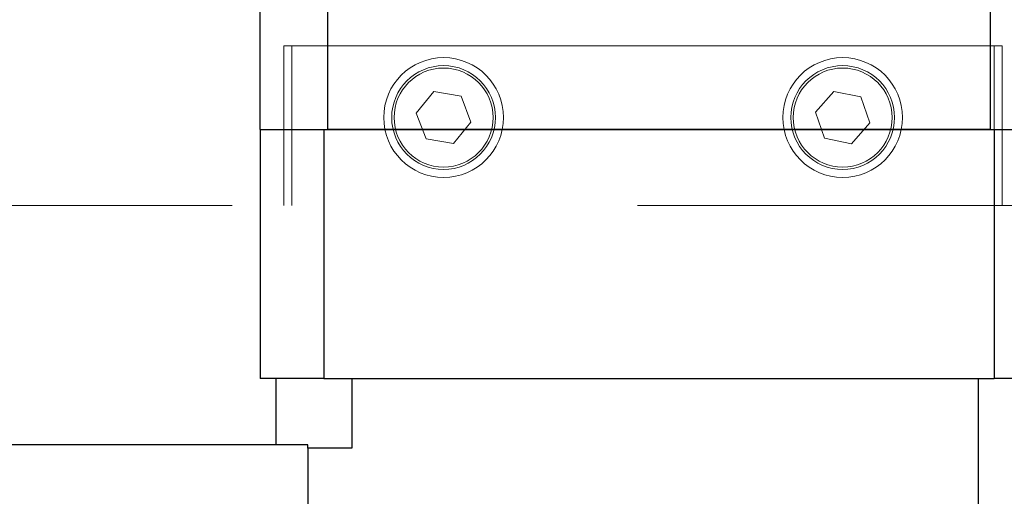
# Model space of a CAD drawing. Units: millimetres. Extents: x 20 to 410, y 10 to 287.
# Drawn here: x 162 to 165, y 233 to 234 of the extents above; entities that cross this region are included whole.
import ezdxf

# ---------------------------------------------------------------- set-up
doc = ezdxf.new("R2010")
doc.units = ezdxf.units.MM
doc.linetypes.add('PHANTOM', pattern=[12.7, 6.35, -1.27, 1.27, -1.27, 1.27, -1.27])
doc.dimstyles.new('SLDDIMSTYLE3', dxfattribs={"dimtxt": 0.18, "dimasz": 3.302, "dimexe": 0, "dimexo": 0.0625, "dimgap": 0, "dimtad": 0, "dimtih": 1, "dimtoh": 1, "dimdec": 0, "dimrnd": 1e-09, "dimzin": 0, "dimdsep": 46, "dimtxsty": 'Standard', "dimsah": 1, "dimcen": 0.09, "dimadec": 0, "dimazin": 0, "dimtfac": 3.302, "dimtdec": 0, "dimtofl": 0, "dimtmove": 0, "dimatfit": 3, "dimfxl": 1, "dimfrac": 2, "dimtolj": 1, "dimtzin": 0, "dimarcsym": 0})

msp = doc.modelspace()

# ---------------------------------------------------------------- linework, layer by layer
at = {"color": 7, "linetype": 'Continuous', "lineweight": 25}
for p, q in [((162.820476, 233.667338), (162.820476, 234.042338)), ((163.032148, 234.042338), (163.032148, 233.667338)), ((165.108804, 233.667338), (165.108804, 234.042338)), ((162.820476, 233.667338), (162.820476, 232.887338)), ((162.820476, 233.667338), (163.020476, 233.667338)), ((163.020476, 233.667338), (163.020476, 232.887338)), ((163.020476, 233.667338), (165.120476, 233.667338)), ((165.108804, 233.667338), (163.032148, 233.667338)), ((165.120476, 233.667338), (165.120476, 232.887338)), ((165.120476, 233.667338), (165.320476, 233.667338)), ((163.020476, 232.887338), (162.820476, 232.887338)), ((162.870476, 232.887338), (162.870476, 232.679838)), ((163.020476, 232.887338), (165.120476, 232.887338)), ((163.107976, 232.887338), (163.107976, 232.669838)), ((165.070476, 230.679838), (165.070476, 232.887338)), ((165.320476, 232.887338), (165.120476, 232.887338)), ((162.970476, 232.679838), (161.594942, 232.679838)), ((162.970476, 232.669838), (162.970476, 232.679838)), ((162.970476, 232.669838), (162.970476, 231.679838)), ((163.107976, 232.669838), (162.970476, 232.669838))]:
    msp.add_line(p, q, dxfattribs=at)
at = {"color": 7, "linetype": 'PHANTOM', "lineweight": 18}
for p, q in [((162.820476, 233.667338), (162.820476, 234.042338)), ((163.032148, 234.042338), (163.032148, 233.667338)), ((165.108804, 233.667338), (165.108804, 234.042338)), ((162.895476, 233.929838), (162.895476, 233.429838)), ((162.920476, 233.929838), (162.895476, 233.929838)), ((165.120476, 233.929838), (162.920476, 233.929838)), ((162.920476, 233.429838), (162.920476, 233.929838)), ((165.145476, 233.929838), (165.120476, 233.929838)), ((165.120476, 233.929838), (165.120476, 233.429838)), ((165.145476, 233.429838), (165.145476, 233.929838)), ((163.364932, 233.785875), (163.310024, 233.718904)), ((163.450384, 233.771809), (163.364932, 233.785875)), ((163.480929, 233.690772), (163.450384, 233.771809)), ((164.617756, 233.786885), (164.560562, 233.721855)), ((164.702671, 233.769867), (164.617756, 233.786885)), ((164.73039, 233.687821), (164.702671, 233.769867)), ((163.310024, 233.718904), (163.340568, 233.637867)), ((164.560562, 233.721855), (164.588282, 233.639809)), ((163.426021, 233.623801), (163.480929, 233.690772)), ((164.673196, 233.622792), (164.73039, 233.687821)), ((162.820476, 233.667338), (162.820476, 232.887338)), ((162.820476, 233.667338), (163.020476, 233.667338)), ((163.020476, 233.667338), (163.020476, 232.887338)), ((163.020476, 233.667338), (165.120476, 233.667338)), ((165.108804, 233.667338), (163.032148, 233.667338)), ((165.120476, 233.667338), (165.120476, 232.887338)), ((165.120476, 233.667338), (165.320476, 233.667338)), ((163.340568, 233.637867), (163.426021, 233.623801)), ((164.588282, 233.639809), (164.673196, 233.622792)), ((92.882976, 233.429838), (244.370476, 233.429838)), ((163.020476, 232.887338), (162.820476, 232.887338)), ((162.870476, 232.887338), (162.870476, 232.679838)), ((163.020476, 232.887338), (165.120476, 232.887338)), ((163.107976, 232.887338), (163.107976, 232.669838)), ((165.070476, 230.679838), (165.070476, 232.887338)), ((165.320476, 232.887338), (165.120476, 232.887338)), ((162.970476, 232.679838), (161.594942, 232.679838)), ((162.970476, 232.669838), (162.970476, 232.679838)), ((162.970476, 232.669838), (162.970476, 231.679838)), ((163.107976, 232.669838), (162.970476, 232.669838))]:
    msp.add_line(p, q, dxfattribs=at)
for centre, radius in [((163.395476, 233.704838), 0.1875), ((164.645476, 233.704838), 0.1875), ((163.395476, 233.704838), 0.1625), ((163.395476, 233.704838), 0.155), ((164.645476, 233.704838), 0.1625), ((164.645476, 233.704838), 0.155)]:
    msp.add_circle(centre, radius, dxfattribs=at)

# ---------------------------------------------------------------- leaders
at = {"color": 7, "linetype": 'Continuous', "lineweight": 0}
msp.add_leader([(163.182071, 220.966019), (183.84806, 243.725623)], dimstyle='SLDDIMSTYLE3', dxfattribs=at)

doc.saveas('drawing.dxf')
